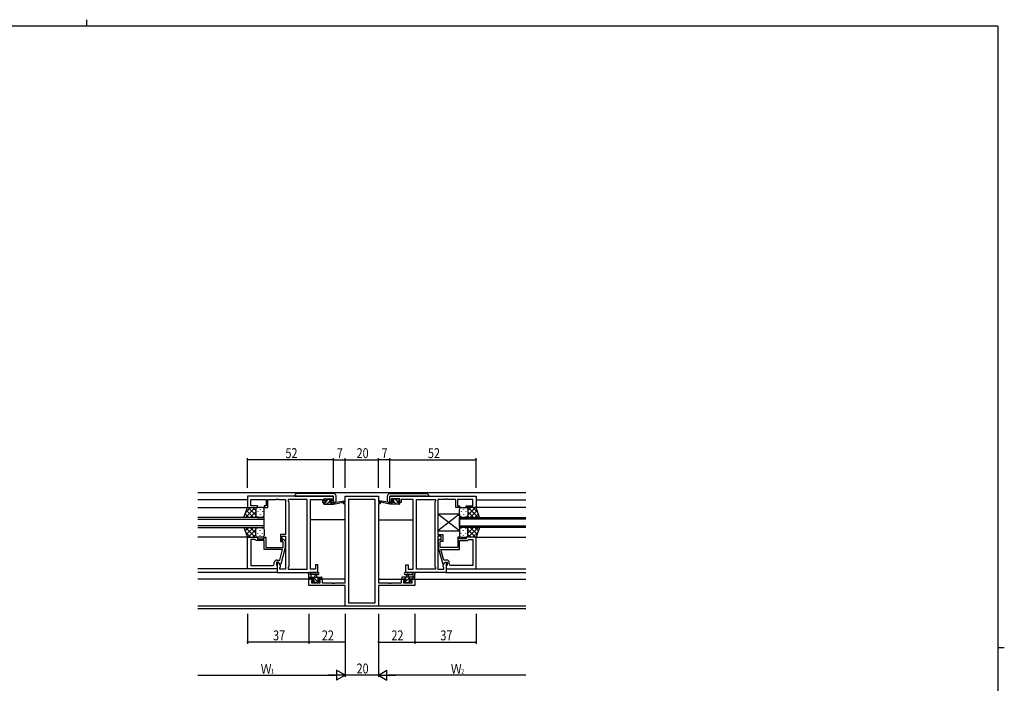
# Model space of a CAD drawing. Extents: x 0 to 1133, y 0 to 806.
# Drawn here: x 514 to 1108, y 405 to 806 of the extents above; entities that cross this region are included whole.
import ezdxf

# ---------------------------------------------------------------- set-up
doc = ezdxf.new("R2010")
doc.units = 0
for name, color, linetype in [('YKK_11', 7, 'CONTINUOUS'), ('YKK_12', 2, 'CONTINUOUS'), ('YKK_13', 4, 'CONTINUOUS'), ('YKK_D', 6, 'CONTINUOUS'), ('YKK_ZWAK', 7, 'CONTINUOUS')]:
    doc.layers.add(name, color=color, linetype=linetype)
doc.styles.get("Standard").update_dxf_attribs({"font": 'ROMANS.SHX', "bigfont": 'EXTFONT.SHX'})

# ---------------------------------------------------------------- blocks, each defined once
blk = doc.blocks.new('A201')
at = {"layer": 'YKK_ZWAK', "color": 8, "linetype": 'Continuous'}
blk.add_line((296.01, 412), (296.01, 410), dxfattribs=at)
at = {"layer": 'YKK_ZWAK', "color": 254, "linetype": 'Continuous'}
for p, q in [((571, 410), (21, 410)), ((571, 410), (571, 35)), ((571, 222.5), (573, 222.5))]:
    blk.add_line(p, q, dxfattribs=at)

msp = doc.modelspace()

# ---------------------------------------------------------------- linework, layer by layer
at = {"layer": 'YKK_11', "color": 0, "linetype": 'ByBlock', "ltscale": 0.5}
for p, q in [((703.16, 518.34), (651.16, 518.34)), ((651.16, 518.34), (651.16, 511.54)), ((703.16, 514.54), (703.16, 518.34)), ((710.16, 518.34), (730.16, 518.34)), ((710.16, 514.84), (710.16, 518.34)), ((730.16, 518.34), (730.16, 514.84)), ((737.16, 518.34), (789.16, 518.34)), ((737.16, 514.54), (737.16, 518.34)), ((789.16, 518.34), (789.16, 511.54)), ((651.16, 511.54), (657.16, 511.54)), ((653.09, 512.54), (653.09, 516.41)), ((653.09, 516.41), (662.36, 516.41)), ((657.16, 512.54), (653.09, 512.54)), ((657.16, 511.54), (657.16, 512.54)), ((661.16, 512.54), (661.16, 511.54)), ((662.36, 512.54), (661.16, 512.54)), ((661.16, 511.54), (663.36, 511.54)), ((662.36, 516.41), (662.36, 512.54)), ((663.36, 516.41), (668.2, 516.41)), ((663.36, 511.54), (663.36, 516.41)), ((668.2, 516.41), (668.38, 516.53)), ((668.38, 516.53), (668.93, 516.53)), ((668.93, 516.53), (669.12, 516.41)), ((669.12, 516.41), (669.2, 516.41)), ((669.2, 516.41), (669.38, 516.53)), ((669.38, 516.53), (669.93, 516.53)), ((669.93, 516.53), (670.12, 516.41)), ((670.12, 516.41), (674.16, 516.41)), ((674.16, 516.41), (674.16, 495.24)), ((687.23, 516.41), (675.66, 516.41)), ((675.66, 516.41), (675.66, 515.34)), ((675.66, 515.34), (676.09, 514.91)), ((676.09, 514.91), (676.09, 475.77)), ((687.23, 474.27), (687.23, 516.41)), ((687.23, 474.27), (687.23, 516.41)), ((689.16, 474.27), (689.16, 516.41)), ((689.16, 516.41), (696.36, 516.41)), ((696.36, 516.41), (696.36, 515.61)), ((696.36, 515.61), (696.36, 514.54)), ((696.36, 514.54), (698.26, 514.54)), ((697.16, 515.34), (697.16, 516.84)), ((697.16, 516.84), (702.36, 516.84)), ((698.26, 515.34), (697.16, 515.34)), ((698.26, 514.54), (698.26, 515.34)), ((702.36, 515.34), (701.26, 515.34)), ((701.26, 515.34), (701.26, 514.54)), ((701.26, 514.54), (703.16, 514.54)), ((702.36, 516.84), (702.36, 515.34)), ((709.16, 514.84), (710.16, 514.84)), ((709.16, 513.84), (709.16, 514.84)), ((710.16, 513.84), (709.16, 513.84)), ((710.16, 466.07), (710.16, 513.84)), ((712.09, 516.41), (712.09, 453.97)), ((728.23, 516.41), (712.09, 516.41)), ((728.23, 453.97), (728.23, 516.41)), ((728.23, 453.97), (728.23, 516.41)), ((730.16, 514.84), (731.16, 514.84)), ((730.16, 513.84), (730.16, 466.07)), ((731.16, 513.84), (730.16, 513.84)), ((731.16, 514.84), (731.16, 513.84)), ((739.06, 514.54), (737.16, 514.54)), ((743.16, 516.84), (737.96, 516.84)), ((737.96, 516.84), (737.96, 515.34)), ((737.96, 515.34), (739.06, 515.34)), ((739.06, 515.34), (739.06, 514.54)), ((742.06, 514.54), (742.06, 515.34)), ((742.06, 515.34), (743.16, 515.34)), ((743.96, 514.54), (742.06, 514.54)), ((743.16, 515.34), (743.16, 516.84)), ((751.16, 516.41), (743.96, 516.41)), ((743.96, 516.41), (743.96, 515.61)), ((743.96, 515.61), (743.96, 514.54)), ((751.16, 474.27), (751.16, 516.41)), ((753.09, 474.27), (753.09, 516.41)), ((753.09, 474.27), (753.09, 516.41)), ((753.09, 516.41), (764.66, 516.41)), ((764.66, 515.34), (764.23, 514.91)), ((764.23, 514.91), (764.23, 475.77)), ((764.66, 516.41), (764.66, 515.34)), ((766.16, 516.41), (766.16, 495.24)), ((770.2, 516.41), (766.16, 516.41)), ((770.38, 516.53), (770.2, 516.41)), ((770.93, 516.53), (770.38, 516.53)), ((771.12, 516.41), (770.93, 516.53)), ((771.2, 516.41), (771.12, 516.41)), ((771.38, 516.53), (771.2, 516.41)), ((771.93, 516.53), (771.38, 516.53)), ((772.12, 516.41), (771.93, 516.53)), ((776.96, 516.41), (772.12, 516.41)), ((776.96, 511.54), (776.96, 516.41)), ((779.16, 511.54), (776.96, 511.54)), ((787.23, 516.41), (777.96, 516.41)), ((777.96, 516.41), (777.96, 512.54)), ((777.96, 512.54), (779.16, 512.54)), ((779.16, 512.54), (779.16, 511.54)), ((783.16, 512.54), (787.23, 512.54)), ((783.16, 511.54), (783.16, 512.54)), ((789.16, 511.54), (783.16, 511.54)), ((787.23, 512.54), (787.23, 516.41)), ((651.16, 474.54), (651.16, 493.54)), ((651.16, 493.54), (657.16, 493.54)), ((657.16, 493.54), (657.16, 492.54)), ((661.16, 492.54), (661.16, 493.54)), ((661.16, 493.54), (662.16, 493.54)), ((662.16, 493.54), (662.16, 487.44)), ((674.16, 495.24), (671.16, 495.24)), ((671.16, 495.24), (671.16, 491.04)), ((672.16, 491.04), (672.16, 494.24)), ((672.16, 494.24), (674.16, 494.24)), ((674.16, 494.24), (674.16, 474.27)), ((766.16, 495.24), (769.16, 495.24)), ((766.16, 494.24), (766.16, 474.27)), ((768.16, 494.24), (766.16, 494.24)), ((768.16, 491.04), (768.16, 494.24)), ((769.16, 495.24), (769.16, 491.04)), ((778.16, 493.54), (778.16, 487.44)), ((779.16, 493.54), (778.16, 493.54)), ((779.16, 492.54), (779.16, 493.54)), ((789.16, 493.54), (783.16, 493.54)), ((783.16, 493.54), (783.16, 492.54)), ((789.16, 474.54), (789.16, 493.54)), ((653.09, 492.24), (653.09, 476.47)), ((653.09, 492.24), (653.09, 476.47)), ((655.66, 492.24), (653.09, 492.24)), ((655.86, 492.04), (655.66, 492.24)), ((656.36, 491.54), (655.86, 492.04)), ((661.16, 491.54), (656.36, 491.54)), ((657.16, 492.54), (661.16, 492.54)), ((661.16, 486.14), (661.16, 491.54)), ((662.16, 487.44), (663.2, 487.44)), ((663.2, 487.44), (663.38, 487.32)), ((663.93, 487.32), (664.12, 487.44)), ((664.12, 487.44), (664.2, 487.44)), ((664.2, 487.44), (664.38, 487.32)), ((664.93, 487.32), (665.12, 487.44)), ((665.12, 487.44), (672.76, 487.44)), ((671.16, 491.04), (672.16, 491.04)), ((673.96, 487.45), (671.25, 477.34)), ((672.76, 490.89), (672.34, 491.32)), ((672.76, 487.44), (672.76, 490.89)), ((673.18, 492.17), (673.96, 491.39)), ((673.96, 491.39), (673.96, 487.45)), ((767.14, 492.17), (766.36, 491.39)), ((766.36, 491.39), (766.36, 487.45)), ((766.36, 487.45), (769.07, 477.34)), ((767.56, 490.89), (767.98, 491.32)), ((767.56, 487.44), (767.56, 490.89)), ((775.2, 487.44), (767.56, 487.44)), ((769.16, 491.04), (768.16, 491.04)), ((775.38, 487.32), (775.2, 487.44)), ((776.12, 487.44), (775.93, 487.32)), ((776.2, 487.44), (776.12, 487.44)), ((776.38, 487.32), (776.2, 487.44)), ((777.12, 487.44), (776.93, 487.32)), ((778.16, 487.44), (777.12, 487.44)), ((783.16, 492.54), (779.16, 492.54)), ((779.16, 486.14), (779.16, 491.54)), ((779.16, 491.54), (783.96, 491.54)), ((783.96, 491.54), (784.46, 492.04)), ((784.46, 492.04), (784.66, 492.24)), ((784.66, 492.24), (787.23, 492.24)), ((787.23, 492.24), (787.23, 476.47)), ((787.23, 492.24), (787.23, 476.47)), ((672.37, 486.14), (661.16, 486.14)), ((663.38, 487.32), (663.93, 487.32)), ((664.38, 487.32), (664.93, 487.32)), ((670.68, 479.84), (672.37, 486.14)), ((767.95, 486.14), (779.16, 486.14)), ((769.64, 479.84), (767.95, 486.14)), ((775.93, 487.32), (775.38, 487.32)), ((776.93, 487.32), (776.38, 487.32)), ((653.09, 476.47), (666.36, 476.47)), ((667.36, 477.47), (667.36, 478.34)), ((669.96, 478.54), (668.66, 478.54)), ((668.66, 478.54), (668.66, 476.74)), ((668.66, 476.74), (668.86, 476.54)), ((668.86, 479.84), (670.68, 479.84)), ((668.86, 476.54), (669.16, 476.24)), ((669.16, 478.54), (669.16, 472.34)), ((669.96, 478.54), (669.16, 478.54)), ((669.16, 476.24), (669.16, 474.54)), ((671.09, 476.59), (669.96, 478.54)), ((670.65, 477.34), (669.96, 478.54)), ((671.25, 477.34), (670.65, 477.34)), ((670.66, 475.34), (671.09, 475.77)), ((671.09, 475.77), (671.09, 476.59)), ((676.09, 475.77), (675.66, 475.34)), ((692.16, 476.84), (692.16, 474.27)), ((693.66, 476.84), (692.16, 476.84)), ((693.66, 472.34), (693.66, 476.84)), ((746.66, 472.34), (746.66, 476.84)), ((746.66, 476.84), (748.16, 476.84)), ((748.16, 476.84), (748.16, 474.27)), ((764.23, 475.77), (764.66, 475.34)), ((769.07, 477.34), (769.67, 477.34)), ((769.23, 476.59), (770.36, 478.54)), ((769.23, 475.77), (769.23, 476.59)), ((769.66, 475.34), (769.23, 475.77)), ((771.46, 479.84), (769.64, 479.84)), ((769.67, 477.34), (770.36, 478.54)), ((770.36, 478.54), (771.16, 478.54)), ((770.36, 478.54), (771.66, 478.54)), ((771.16, 478.54), (771.16, 472.34)), ((771.46, 476.54), (771.16, 476.24)), ((771.16, 476.24), (771.16, 474.54)), ((771.66, 476.74), (771.46, 476.54)), ((771.66, 478.54), (771.66, 476.74)), ((772.96, 477.47), (772.96, 478.34)), ((787.23, 476.47), (773.96, 476.47)), ((669.16, 474.54), (651.16, 474.54)), ((669.16, 472.34), (693.66, 472.34)), ((670.66, 474.27), (670.66, 475.34)), ((674.16, 474.27), (670.66, 474.27)), ((675.66, 475.34), (675.66, 474.27)), ((675.66, 474.27), (687.23, 474.27)), ((692.16, 474.27), (689.16, 474.27)), ((771.16, 472.34), (746.66, 472.34)), ((748.16, 474.27), (751.16, 474.27)), ((764.66, 474.27), (753.09, 474.27)), ((764.66, 475.34), (764.66, 474.27)), ((766.16, 474.27), (769.66, 474.27)), ((769.66, 474.27), (769.66, 475.34)), ((771.16, 474.54), (789.16, 474.54)), ((688.16, 464.44), (688.16, 468.34)), ((688.16, 468.34), (690.96, 468.34)), ((710.16, 464.44), (688.16, 464.44)), ((690.96, 467.54), (689.79, 467.54)), ((689.79, 467.54), (689.79, 466.07)), ((689.79, 466.07), (695.06, 466.07)), ((690.96, 468.34), (690.96, 467.54)), ((693.96, 468.34), (696.26, 468.34)), ((693.96, 467.54), (693.96, 468.34)), ((695.06, 467.54), (693.96, 467.54)), ((695.06, 466.07), (695.06, 467.54)), ((696.26, 468.34), (696.26, 466.07)), ((696.26, 466.07), (702.2, 466.07)), ((702.2, 466.07), (702.38, 465.95)), ((702.38, 465.95), (702.93, 465.95)), ((702.93, 465.95), (703.12, 466.07)), ((703.12, 466.07), (703.2, 466.07)), ((703.2, 466.07), (703.38, 465.95)), ((703.38, 465.95), (703.93, 465.95)), ((703.93, 465.95), (704.12, 466.07)), ((704.12, 466.07), (710.16, 466.07)), ((710.16, 452.04), (710.16, 464.44)), ((730.16, 466.07), (736.2, 466.07)), ((752.16, 464.44), (730.16, 464.44)), ((730.16, 464.44), (730.16, 452.04)), ((736.2, 466.07), (736.38, 465.95)), ((736.38, 465.95), (736.93, 465.95)), ((736.93, 465.95), (737.12, 466.07)), ((737.12, 466.07), (737.2, 466.07)), ((737.2, 466.07), (737.38, 465.95)), ((737.38, 465.95), (737.93, 465.95)), ((737.93, 465.95), (738.12, 466.07)), ((738.12, 466.07), (744.06, 466.07)), ((744.06, 466.07), (744.06, 468.34)), ((744.06, 468.34), (746.36, 468.34)), ((746.36, 467.54), (745.26, 467.54)), ((745.26, 467.54), (745.26, 466.07)), ((745.26, 466.07), (750.53, 466.07)), ((746.36, 468.34), (746.36, 467.54)), ((749.36, 467.54), (749.36, 468.34)), ((749.36, 468.34), (752.16, 468.34)), ((750.53, 467.54), (749.36, 467.54)), ((750.53, 466.07), (750.53, 467.54)), ((752.16, 468.34), (752.16, 464.44)), ((730.16, 452.04), (710.16, 452.04)), ((712.09, 453.97), (728.23, 453.97))]:
    msp.add_line(p, q, dxfattribs=at)
for centre, radius, start, end in [((672.76, 491.74), 0.6, 44.99999, 225.00001), ((767.56, 491.74), 0.6, 314.99999, 135.00001), ((666.36, 477.47), 1, 270.00001, 359.99999), ((668.86, 478.34), 1.5, 90.00001, 179.99999), ((771.46, 478.34), 1.5, 0.00001, 89.99999), ((773.96, 477.47), 1, 180.00001, 269.99999)]:
    msp.add_arc(centre, radius, start, end, dxfattribs=at)
at = {"layer": 'YKK_12', "linetype": 'Continuous', "ltscale": 1.5}
for p, q in [((819.16, 520.34), (621.16, 520.34)), ((819.16, 451.97), (621.16, 451.97)), ((819.16, 450.34), (621.16, 450.34))]:
    msp.add_line(p, q, dxfattribs=at)
at = {"layer": 'YKK_12', "ltscale": 1.5}
for p, q in [((651.16, 516.14), (621.16, 516.14)), ((621.16, 511.54), (651.66, 511.54)), ((819.16, 511.54), (788.78, 511.54)), ((789.16, 516.14), (819.16, 516.14)), ((661.16, 505.54), (621.16, 505.54)), ((661.16, 499.54), (661.16, 505.54)), ((779.16, 505.54), (819.16, 505.54)), ((779.16, 499.54), (779.16, 505.54)), ((621.16, 504.54), (661.16, 504.54)), ((661.16, 500.54), (621.16, 500.54)), ((621.16, 499.54), (661.16, 499.54)), ((710.16, 504.14), (689.16, 504.14)), ((730.16, 504.14), (751.16, 504.14)), ((819.16, 504.54), (779.16, 504.54)), ((779.16, 500.54), (819.16, 500.54)), ((819.16, 499.54), (779.16, 499.54)), ((651.66, 493.54), (621.16, 493.54)), ((788.66, 493.54), (819.16, 493.54)), ((651.46, 474.54), (621.16, 474.54)), ((669.46, 472.34), (621.16, 472.34)), ((770.86, 472.34), (819.16, 472.34)), ((788.86, 474.54), (819.16, 474.54)), ((691.26, 468.34), (621.16, 468.34)), ((710.16, 468.34), (693.66, 468.34)), ((730.16, 468.34), (746.66, 468.34)), ((749.06, 468.34), (819.16, 468.34))]:
    msp.add_line(p, q, dxfattribs=at)
at = {"layer": 'YKK_13', "linetype": 'Continuous', "ltscale": 1.5}
for p, q in [((679.66, 518.53), (679.66, 518.44)), ((679.66, 518.44), (680.66, 518.44)), ((679.66, 518.34), (679.66, 518.44)), ((680.22, 519.5), (679.95, 519.24)), ((680.66, 518.44), (693.66, 518.44)), ((696.28, 519.94), (681.28, 519.94)), ((693.66, 518.44), (693.95, 518.44)), ((693.95, 518.44), (694.62, 518.44)), ((694.62, 518.44), (694.66, 518.44)), ((694.66, 518.44), (695.66, 518.44)), ((695.66, 518.44), (703.16, 518.44)), ((702.99, 519.94), (696.28, 519.94)), ((703.04, 519.94), (702.99, 519.94)), ((703.16, 515.54), (703.16, 518.44)), ((704.21, 519.39), (704.1, 519.5)), ((704.37, 519.24), (704.21, 519.39)), ((704.66, 518.42), (704.66, 518.53)), ((704.66, 515.54), (704.66, 518.42)), ((735.66, 518.42), (735.66, 518.53)), ((735.66, 515.54), (735.66, 518.42)), ((735.95, 519.24), (736.11, 519.39)), ((736.11, 519.39), (736.22, 519.5)), ((744.66, 518.44), (737.16, 518.44)), ((737.16, 515.54), (737.16, 518.44)), ((737.28, 519.94), (737.33, 519.94)), ((737.33, 519.94), (744.04, 519.94)), ((744.04, 519.94), (759.04, 519.94)), ((745.66, 518.44), (744.66, 518.44)), ((745.7, 518.44), (745.66, 518.44)), ((746.37, 518.44), (745.7, 518.44)), ((746.66, 518.44), (746.37, 518.44)), ((759.66, 518.44), (746.66, 518.44)), ((760.66, 518.44), (759.66, 518.44)), ((760.1, 519.5), (760.37, 519.24)), ((760.66, 518.53), (760.66, 518.44)), ((760.66, 518.34), (760.66, 518.44)), ((703.16, 515.54), (703.16, 514.54)), ((703.16, 514.54), (703.25, 514.54)), ((703.25, 514.54), (703.66, 514.54)), ((737.07, 514.54), (736.66, 514.54)), ((737.16, 514.54), (737.07, 514.54)), ((737.16, 515.54), (737.16, 514.54))]:
    msp.add_line(p, q, dxfattribs=at)
at = {"layer": 'YKK_13', "ltscale": 1.5}
for p, q in [((649.02, 505.54), (651.16, 511.54)), ((655.89, 511.54), (649.89, 505.54)), ((653.06, 511.54), (650.1, 508.58)), ((651.16, 511.54), (657.16, 511.54)), ((656.16, 506.92), (651.54, 511.54)), ((656.16, 509.75), (654.37, 511.54)), ((660.16, 511.54), (657.16, 511.54)), ((697.16, 513.84), (697.16, 514.24)), ((697.46, 515.94), (697.46, 516.44)), ((697.46, 514.54), (698.56, 514.54)), ((697.46, 513.54), (703.16, 513.54)), ((697.76, 516.74), (698.26, 516.74)), ((698.56, 515.64), (697.76, 515.64)), ((698.46, 516.54), (700.46, 516.54)), ((698.56, 514.54), (698.56, 515.64)), ((700.66, 516.74), (701.26, 516.74)), ((700.96, 515.18), (700.96, 514.54)), ((700.96, 514.54), (703.16, 514.54)), ((701.76, 515.64), (701.42, 515.64)), ((701.47, 516.66), (701.97, 516.16)), ((703.16, 513.54), (709.92, 514.95)), ((703.16, 514.54), (703.24, 514.56)), ((703.16, 513.54), (703.16, 514.54)), ((704.27, 514.72), (709.81, 515.54)), ((737.16, 513.54), (730.4, 514.95)), ((736.05, 514.72), (730.51, 515.54)), ((737.16, 514.54), (737.07, 514.56)), ((739.36, 514.54), (737.16, 514.54)), ((737.16, 513.54), (737.16, 514.54)), ((742.86, 513.54), (737.16, 513.54)), ((738.85, 516.66), (738.35, 516.16)), ((738.56, 515.64), (738.9, 515.64)), ((739.66, 516.74), (739.06, 516.74)), ((739.36, 515.18), (739.36, 514.54)), ((741.86, 516.54), (739.86, 516.54)), ((741.76, 514.54), (741.76, 515.64)), ((741.76, 515.64), (742.56, 515.64)), ((742.86, 514.54), (741.76, 514.54)), ((742.56, 516.74), (742.06, 516.74)), ((742.86, 515.94), (742.86, 516.44)), ((743.16, 513.84), (743.16, 514.24)), ((780.16, 511.54), (783.16, 511.54)), ((789.16, 511.54), (783.16, 511.54)), ((784.16, 506.92), (788.78, 511.54)), ((784.16, 509.75), (785.95, 511.54)), ((784.43, 511.54), (790.43, 505.54)), ((787.26, 511.54), (790.22, 508.58)), ((791.3, 505.54), (789.16, 511.54)), ((657.16, 505.54), (649.02, 505.54)), ((651.88, 505.54), (649.77, 507.65)), ((654.71, 505.54), (650.51, 509.74)), ((656.16, 508.98), (652.72, 505.54)), ((656.22, 506.21), (655.55, 505.54)), ((656.16, 510.54), (656.16, 506.94)), ((656.16, 510.14), (656.16, 506.54)), ((657.16, 505.54), (660.16, 505.54)), ((657.38, 509.21), (657.38, 509.01)), ((657.38, 506.18), (657.38, 505.98)), ((658.8, 510.62), (658.8, 510.42)), ((658.8, 507.59), (658.8, 507.39)), ((660.21, 509.21), (660.21, 509.01)), ((660.21, 506.18), (660.21, 505.98)), ((661.16, 506.54), (661.16, 510.54)), ((779.16, 497.54), (766.16, 507.54)), ((779.16, 507.54), (766.16, 497.54)), ((766.16, 507.54), (766.16, 497.54)), ((779.16, 507.54), (766.16, 507.54)), ((779.16, 506.54), (779.16, 510.54)), ((779.16, 507.54), (779.16, 497.54)), ((780.11, 509.21), (780.11, 509.01)), ((780.11, 506.18), (780.11, 505.98)), ((783.16, 505.54), (780.16, 505.54)), ((781.52, 510.62), (781.52, 510.42)), ((781.52, 507.59), (781.52, 507.39)), ((782.94, 509.21), (782.94, 509.01)), ((782.94, 506.18), (782.94, 505.98)), ((783.16, 505.54), (791.3, 505.54)), ((784.1, 506.21), (784.77, 505.54)), ((784.16, 510.54), (784.16, 506.94)), ((784.16, 510.14), (784.16, 506.54)), ((784.16, 508.98), (787.6, 505.54)), ((785.61, 505.54), (789.8, 509.74)), ((788.44, 505.54), (790.55, 507.65)), ((649.02, 499.54), (651.16, 493.54)), ((649.02, 499.54), (657.16, 499.54)), ((651.88, 499.54), (649.77, 497.43)), ((655.89, 493.54), (649.89, 499.54)), ((654.71, 499.54), (650.51, 495.35)), ((656.16, 496.1), (652.72, 499.54)), ((656.22, 498.87), (655.55, 499.54)), ((657.16, 499.54), (660.16, 499.54)), ((783.16, 499.54), (780.16, 499.54)), ((791.3, 499.54), (783.16, 499.54)), ((784.1, 498.87), (784.77, 499.54)), ((784.16, 496.1), (787.6, 499.54)), ((784.43, 493.54), (790.43, 499.54)), ((785.61, 499.54), (789.8, 495.35)), ((788.44, 499.54), (790.55, 497.43)), ((791.3, 499.54), (789.16, 493.54)), ((653.06, 493.54), (650.1, 496.5)), ((651.16, 493.54), (657.16, 493.54)), ((656.16, 498.16), (651.54, 493.54)), ((656.16, 495.33), (654.37, 493.54)), ((656.16, 494.94), (656.16, 498.54)), ((656.16, 494.54), (656.16, 498.14)), ((660.16, 493.54), (657.16, 493.54)), ((657.38, 498.91), (657.38, 499.11)), ((657.38, 495.88), (657.38, 496.08)), ((658.8, 497.49), (658.8, 497.69)), ((658.8, 494.46), (658.8, 494.66)), ((660.21, 498.91), (660.21, 499.11)), ((660.21, 495.88), (660.21, 496.08)), ((661.16, 498.54), (661.16, 494.54)), ((766.16, 497.54), (779.16, 497.54)), ((779.16, 498.54), (779.16, 494.54)), ((780.11, 498.91), (780.11, 499.11)), ((780.11, 495.88), (780.11, 496.08)), ((780.16, 493.54), (783.16, 493.54)), ((781.52, 497.49), (781.52, 497.69)), ((781.52, 494.46), (781.52, 494.66)), ((782.94, 498.91), (782.94, 499.11)), ((782.94, 495.88), (782.94, 496.08)), ((789.16, 493.54), (783.16, 493.54)), ((784.16, 494.94), (784.16, 498.54)), ((784.16, 498.16), (788.78, 493.54)), ((784.16, 494.54), (784.16, 498.14)), ((784.16, 495.33), (785.95, 493.54)), ((787.26, 493.54), (790.22, 496.5)), ((688.16, 468.64), (688.16, 471.32)), ((688.16, 469.54), (695.76, 469.54)), ((693.89, 472.34), (688.73, 472.34)), ((689.36, 470.72), (689.36, 469.54)), ((693.89, 471.14), (689.93, 471.14)), ((691.86, 469.54), (691.96, 470.69)), ((693.06, 469.54), (692.96, 470.69)), ((752.16, 469.54), (744.56, 469.54)), ((746.43, 472.34), (751.59, 472.34)), ((746.43, 471.14), (750.39, 471.14)), ((747.26, 469.54), (747.36, 470.69)), ((748.46, 469.54), (748.36, 470.69)), ((750.96, 470.72), (750.96, 469.54)), ((752.16, 468.64), (752.16, 471.32)), ((689.06, 468.34), (688.46, 468.34)), ((691.26, 468.54), (689.26, 468.54)), ((690.75, 466.13), (690.25, 466.63)), ((690.46, 467.14), (690.8, 467.14)), ((691.56, 466.04), (690.96, 466.04)), ((691.26, 467.6), (691.26, 468.54)), ((693.86, 466.24), (691.76, 466.24)), ((694.96, 468.54), (693.66, 468.54)), ((693.66, 468.54), (693.66, 467.14)), ((693.66, 467.14), (694.56, 467.14)), ((694.56, 466.04), (694.06, 466.04)), ((694.86, 466.84), (694.86, 466.34)), ((695.76, 468.34), (695.16, 468.34)), ((696.06, 469.24), (696.06, 468.64)), ((744.26, 469.24), (744.26, 468.64)), ((744.56, 468.34), (745.16, 468.34)), ((745.36, 468.54), (746.66, 468.54)), ((745.46, 466.84), (745.46, 466.34)), ((746.66, 467.14), (745.76, 467.14)), ((745.76, 466.04), (746.26, 466.04)), ((746.46, 466.24), (748.56, 466.24)), ((746.66, 468.54), (746.66, 467.14)), ((748.76, 466.04), (749.36, 466.04)), ((749.06, 467.6), (749.06, 468.54)), ((749.06, 468.54), (751.06, 468.54)), ((749.86, 467.14), (749.52, 467.14)), ((749.57, 466.13), (750.07, 466.63)), ((751.26, 468.34), (751.86, 468.34))]:
    msp.add_line(p, q, dxfattribs=at)
at = {"layer": 'YKK_13'}
for p, q in [((697.73, 514.54), (697.16, 513.97)), ((697.67, 516.73), (697.47, 516.53)), ((699.73, 516.54), (698.56, 515.37)), ((700.85, 515.42), (698.98, 513.54)), ((701.78, 516.35), (701.19, 515.75)), ((702.22, 514.54), (701.22, 513.54)), ((738.78, 513.54), (737.78, 514.54)), ((738.93, 515.64), (738.38, 516.19)), ((741.03, 513.54), (739.36, 515.21)), ((741.76, 515.06), (740.27, 516.54)), ((743.12, 513.69), (742.27, 514.54)), ((742.86, 516.2), (742.32, 516.74)), ((689.49, 468.54), (688.49, 469.54)), ((694.23, 466.04), (690.73, 469.54)), ((693.98, 468.54), (692.98, 469.54)), ((696.06, 468.71), (695.22, 469.54)), ((744.26, 469.02), (744.78, 469.54)), ((745.77, 466.04), (749.27, 469.54)), ((746.02, 468.54), (747.02, 469.54)), ((750.51, 468.54), (751.51, 469.54)), ((691.79, 466.24), (690.91, 467.12)), ((748.21, 466.24), (748.91, 466.94))]:
    msp.add_line(p, q, dxfattribs=at)
at = {"layer": 'YKK_13', "linetype": 'Continuous', "ltscale": 1.5}
for centre, radius, start, end in [((680.66, 518.53), 1, 135, 180), ((681.28, 518.44), 1.5, 90, 135), ((703.04, 518.44), 1.5, 45, 90), ((703.66, 518.53), 1, 0, 45), ((736.66, 518.53), 1, 135, 180), ((737.28, 518.44), 1.5, 90, 135), ((759.04, 518.44), 1.5, 45, 90), ((759.66, 518.53), 1, 0, 45), ((703.66, 515.54), 1, 270, 0), ((736.66, 515.54), 1, 180, 270)]:
    msp.add_arc(centre, radius, start, end, dxfattribs=at)
at = {"layer": 'YKK_13', "ltscale": 1.5}
for centre, radius, start, end in [((657.16, 510.54), 1, 90, 180), ((657.16, 510.54), 1, 90, 180), ((660.16, 510.54), 1, 360, 90), ((697.46, 514.24), 0.3, 90, 180), ((697.46, 513.84), 0.3, 180, 270), ((697.76, 516.44), 0.3, 90, 180), ((697.76, 515.94), 0.3, 180, 270), ((698.26, 516.54), 0.2, 0, 90), ((700.66, 516.54), 0.2, 90, 180), ((700.96, 515.64), 0.25, 33.05573, 236.94427), ((700.66, 515.18), 0.3, 0, 56.94427), ((701.42, 515.94), 0.3, 213.05573, 270), ((701.26, 516.44), 0.3, 45, 90), ((701.76, 515.94), 0.3, 270, 45), ((703.29, 514.26), 0.3, 39.19754, 99.19754), ((703.76, 514.64), 0.3, 219.19754, 338.44936), ((704.32, 514.42), 0.3, 98.44936, 158.44936), ((709.86, 515.24), 0.3, 281.74981, 98.44936), ((730.46, 515.24), 0.3, 81.55064, 258.25019), ((736, 514.42), 0.3, 21.55064, 81.55064), ((736.56, 514.64), 0.3, 201.55064, 320.80246), ((737.03, 514.26), 0.3, 80.80246, 140.80246), ((738.56, 515.94), 0.3, 135, 270), ((739.06, 516.44), 0.3, 90, 135), ((738.9, 515.94), 0.3, 270, 326.94427), ((739.36, 515.64), 0.25, 303.05573, 146.94427), ((739.66, 515.18), 0.3, 123.05573, 180), ((739.66, 516.54), 0.2, 0, 90), ((742.06, 516.54), 0.2, 90, 180), ((742.56, 516.44), 0.3, 0, 90), ((742.56, 515.94), 0.3, 270, 0), ((742.86, 514.24), 0.3, 0, 90), ((742.86, 513.84), 0.3, 270, 0), ((780.16, 510.54), 1, 90, 180), ((783.16, 510.54), 1, 0, 90), ((783.16, 510.54), 1, 0, 90), ((657.16, 506.54), 1, 180, 270), ((657.16, 506.54), 1, 180, 270), ((660.16, 506.54), 1, 270, 360), ((780.16, 506.54), 1, 180, 270), ((783.16, 506.54), 1, 270, 0), ((783.16, 506.54), 1, 270, 0), ((657.16, 498.54), 1, 90, 180), ((657.16, 498.54), 1, 90, 180), ((660.16, 498.54), 1, 360, 90), ((780.16, 498.54), 1, 90, 180), ((783.16, 498.54), 1, 0, 90), ((783.16, 498.54), 1, 0, 90), ((657.16, 494.54), 1, 180, 270), ((657.16, 494.54), 1, 180, 270), ((660.16, 494.54), 1, 270, 360), ((780.16, 494.54), 1, 180, 270), ((783.16, 494.54), 1, 270, 0), ((783.16, 494.54), 1, 270, 0), ((688.16, 471.84), 0.3, 79.47122, 240), ((687.86, 471.32), 0.3, 0, 60), ((688.27, 472.43), 0.3, 259.47122, 319.47122), ((688.73, 472.04), 0.3, 90, 139.47122), ((689.36, 471.24), 0.3, 19.18976, 240), ((689.06, 470.72), 0.3, 0, 60), ((689.93, 471.44), 0.3, 199.18976, 270.04023), ((692.46, 470.64), 0.5, 5.09207, 174.90793), ((693.89, 471.74), 0.6, 270.04023, 90.04023), ((695.76, 469.24), 0.3, 0, 90), ((744.56, 469.24), 0.3, 90, 180), ((746.43, 471.74), 0.6, 89.95977, 269.95977), ((747.86, 470.64), 0.5, 5.09207, 174.90793), ((750.39, 471.44), 0.3, 269.95977, 340.81024), ((750.96, 471.24), 0.3, 300, 160.81024), ((751.26, 470.72), 0.3, 120, 180), ((751.59, 472.04), 0.3, 40.52878, 90), ((752.05, 472.43), 0.3, 220.52878, 280.52878), ((752.16, 471.84), 0.3, 300, 100.52878), ((752.46, 471.32), 0.3, 120, 180), ((688.46, 468.64), 0.3, 180, 270), ((689.06, 468.54), 0.2, 270, 0), ((690.46, 466.84), 0.3, 90, 225), ((690.96, 466.34), 0.3, 225, 270), ((690.8, 466.84), 0.3, 33.05573, 90), ((691.26, 467.14), 0.25, 213.05573, 56.94427), ((691.56, 467.6), 0.3, 180, 236.94427), ((691.56, 466.24), 0.2, 270, 0), ((694.06, 466.24), 0.2, 180, 270), ((694.56, 466.84), 0.3, 0, 90), ((694.56, 466.34), 0.3, 270, 0), ((695.16, 468.54), 0.2, 180, 270), ((695.76, 468.64), 0.3, 270, 0), ((744.56, 468.64), 0.3, 180, 270), ((745.16, 468.54), 0.2, 270, 0), ((745.76, 466.84), 0.3, 90, 180), ((745.76, 466.34), 0.3, 180, 270), ((746.26, 466.24), 0.2, 270, 0), ((748.76, 466.24), 0.2, 180, 270), ((749.06, 467.14), 0.25, 123.05573, 326.94427), ((748.76, 467.6), 0.3, 303.05573, 0), ((749.52, 466.84), 0.3, 90, 146.94427), ((749.36, 466.34), 0.3, 270, 315), ((749.86, 466.84), 0.3, 315, 90), ((751.26, 468.54), 0.2, 180, 270), ((751.86, 468.64), 0.3, 270, 0)]:
    msp.add_arc(centre, radius, start, end, dxfattribs=at)
at = {"layer": 'YKK_D'}
for p, q in [((651.16, 523.34), (651.16, 541.34)), ((703.16, 523.34), (703.16, 541.34)), ((703.16, 523.34), (703.16, 541.34)), ((710.16, 523.34), (710.16, 541.34)), ((710.16, 523.34), (710.16, 541.34)), ((730.16, 523.34), (730.16, 541.34)), ((730.16, 523.34), (730.16, 541.34)), ((737.16, 523.34), (737.16, 541.34)), ((737.16, 523.34), (737.16, 541.34)), ((789.16, 523.34), (789.16, 541.34)), ((703.16, 540.34), (651.16, 540.34)), ((703.16, 540.34), (710.16, 540.34)), ((710.16, 540.34), (730.16, 540.34)), ((737.16, 540.34), (730.16, 540.34)), ((737.16, 540.34), (789.16, 540.34)), ((651.16, 447.34), (651.16, 429.34)), ((688.16, 447.34), (688.16, 429.34)), ((688.16, 447.34), (688.16, 429.34)), ((710.16, 447.34), (710.16, 429.34)), ((710.16, 447.34), (710.16, 409.34)), ((710.16, 447.34), (710.16, 409.34)), ((730.16, 447.34), (730.16, 429.34)), ((730.16, 447.34), (730.16, 409.34)), ((730.16, 447.34), (730.16, 409.34)), ((752.16, 447.34), (752.16, 429.34)), ((752.16, 447.34), (752.16, 429.34)), ((789.16, 447.34), (789.16, 429.34)), ((688.16, 430.34), (651.16, 430.34)), ((710.16, 430.34), (688.16, 430.34)), ((730.16, 430.34), (752.16, 430.34)), ((752.16, 430.34), (789.16, 430.34)), ((621.16, 410.34), (704.16, 410.34)), ((710.16, 410.34), (699.77, 410.34)), ((704.96, 413.34), (704.96, 407.34)), ((710.16, 410.34), (704.96, 413.34)), ((710.16, 410.34), (704.96, 407.34)), ((730.16, 410.34), (710.16, 410.34)), ((730.16, 410.34), (735.36, 413.34)), ((730.16, 410.34), (740.55, 410.34)), ((730.16, 410.34), (735.36, 407.34)), ((735.36, 407.34), (735.36, 413.34)), ((819.16, 410.34), (736.16, 410.34))]:
    msp.add_line(p, q, dxfattribs=at)
at = {"layer": 'YKK_D', "linetype": 'ByBlock', "const_width": 0.85}
for points in [[(651.27, 540.34, 1), (651.05, 540.34, 1)], [(703.27, 540.34, 1), (703.06, 540.34, 1)], [(703.05, 540.34, 1), (703.27, 540.34, 1)], [(710.05, 540.34, 1), (710.27, 540.34, 1)], [(710.27, 540.34, 1), (710.05, 540.34, 1)], [(730.27, 540.34, 1), (730.05, 540.34, 1)], [(730.05, 540.34, 1), (730.27, 540.34, 1)], [(737.05, 540.34, 1), (737.26, 540.34, 1)], [(737.27, 540.34, 1), (737.05, 540.34, 1)], [(789.05, 540.34, 1), (789.27, 540.34, 1)], [(651.27, 430.34, 1), (651.05, 430.34, 1)], [(688.27, 430.34, 1), (688.05, 430.34, 1)], [(688.05, 430.34, 1), (688.27, 430.34, 1)], [(710.05, 430.34, 1), (710.27, 430.34, 1)], [(730.27, 430.34, 1), (730.05, 430.34, 1)], [(752.05, 430.34, 1), (752.27, 430.34, 1)], [(752.27, 430.34, 1), (752.05, 430.34, 1)], [(789.05, 430.34, 1), (789.27, 430.34, 1)]]:
    msp.add_lwpolyline(points, format="xyb", close=True, dxfattribs=at)

# ---------------------------------------------------------------- block references
at = {"layer": 'YKK_ZWAK', "xscale": 1.9999999992, "yscale": 1.9999999992, "zscale": 1.9999999992}
msp.add_blockref('A201', (-38, -18), dxfattribs=at)

# ---------------------------------------------------------------- texts
at = {"layer": 'YKK_D', "width": 0.8}
for s, p in [('52', (674.08, 541.34)), ('7', (705.11, 541.34)), ('20', (717.02, 541.34)), ('7', (732.11, 541.34)), ('52', (760.08, 541.34)), ('37', (666.61, 431.34)), ('22', (696.07, 431.34)), ('22', (738.06, 431.34)), ('37', (767.61, 431.34)), ('20', (717.02, 411.34))]:
    msp.add_text(s, height=6, dxfattribs=at).set_placement(p)
for s, height, rotation, p in [('Ｗ', 6, 0.00009, (659.13, 411.14)), ('Ｗ', 6, 359.99991, (773.91, 411.14)), ('1', 3, 0.00009, (665.36, 411.14)), ('2', 3, 359.99991, (780.14, 411.14))]:
    msp.add_text(s, height=height, rotation=rotation, dxfattribs=at).set_placement(p)

doc.saveas('drawing.dxf')
